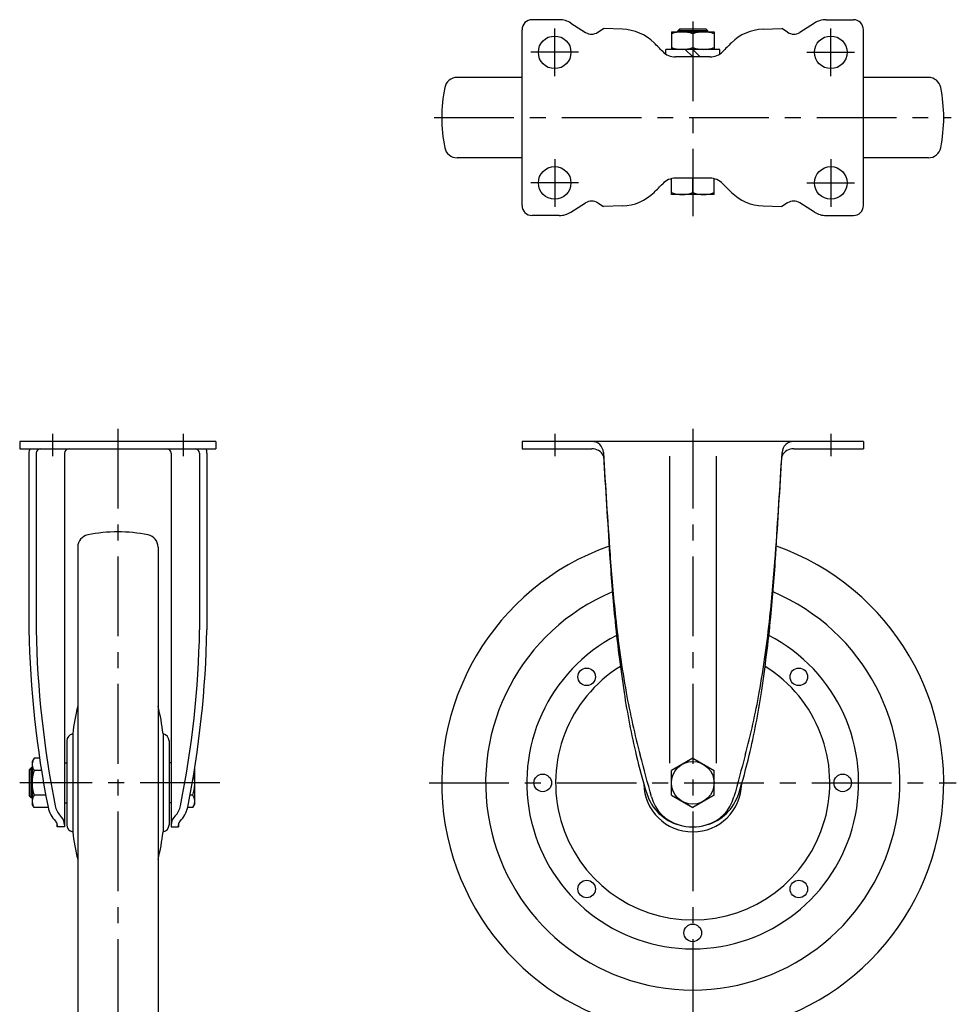
# Model space of a CAD drawing. Extents: x 10 to 856, y 10 to 613.
# Drawn here: x 25 to 398, y 221 to 613 of the extents above; entities that cross this region are included whole.
import ezdxf

# ---------------------------------------------------------------- set-up
doc = ezdxf.new("R2010")
doc.units = 0
doc.header["$MEASUREMENT"] = 0
doc.linetypes.add('CENTER', pattern=[50.8, 31.75, -6.35, 6.35, -6.35])
for name, color, linetype in [('1', 7, 'CONTINUOUS'), ('2', 4, 'CONTINUOUS'), ('4', 1, 'CENTER')]:
    doc.layers.add(name, color=color, linetype=linetype)

msp = doc.modelspace()

# ---------------------------------------------------------------- linework, layer by layer
at = {"layer": '1', "linetype": 'Continuous'}
for p, q in [((239.84, 613), (229, 613)), ((346.16, 613), (357, 613)), ((225, 539), (225, 609)), ((244.5, 611.65), (250.34, 607.95)), ((255.19, 607.97), (257.5, 609.47)), ((264.98, 609.2), (257.5, 609.47)), ((284.5, 608.15), (301.5, 608.15)), ((284.5, 608.15), (284.5, 601.15)), ((287, 608.5), (287.8, 609.3)), ((299, 608.5), (287, 608.5)), ((287, 608.15), (287, 608.5)), ((287.8, 609.3), (298.2, 609.3)), ((298.2, 609.3), (299, 608.5)), ((299, 608.15), (299, 608.5)), ((301.5, 608.15), (301.5, 601.15)), ((321.02, 609.2), (328.5, 609.47)), ((330.81, 607.97), (328.5, 609.47)), ((341.5, 611.65), (335.66, 607.95)), ((361, 539), (361, 609)), ((293, 607.39), (293, 601.91)), ((303.75, 601.15), (282.25, 601.15)), ((282.25, 599.31), (282.25, 601.15)), ((290, 601.15), (293, 598.15)), ((293, 601.15), (296, 598.15)), ((303.75, 599.31), (303.75, 601.15)), ((299.85, 598.15), (286.15, 598.15)), ((225, 590), (199.11, 590)), ((386.89, 590), (361, 590)), ((225, 558), (199.11, 558)), ((386.89, 558), (361, 558)), ((284.5, 543.35), (284.5, 549.66)), ((299.85, 549.85), (286.15, 549.85)), ((293, 544.11), (293, 549.85)), ((301.5, 543.35), (301.5, 549.66)), ((301.5, 543.35), (284.5, 543.35)), ((244.5, 536.35), (250.34, 540.05)), ((255.19, 540.03), (257.5, 538.53)), ((264.98, 538.8), (257.5, 538.53)), ((321.02, 538.8), (328.5, 538.53)), ((330.81, 540.03), (328.5, 538.53)), ((341.5, 536.35), (335.66, 540.05)), ((239.84, 535), (229, 535)), ((346.16, 535), (357, 535)), ((103, 445), (25, 445)), ((25, 445), (25, 442.1)), ((103, 445), (103, 442.1)), ((361, 445), (225, 445)), ((225, 445), (225, 442.1)), ((361, 445), (361, 442.1)), ((25, 442.1), (103, 442.1)), ((28.54, 440.3), (28.54, 370)), ((31.44, 440.3), (31.44, 370.03)), ((42.75, 440.3), (42.75, 291.5)), ((85.25, 440.3), (85.25, 291.5)), ((96.57, 440.3), (96.57, 370.03)), ((99.47, 440.3), (99.47, 370)), ((225, 442.1), (252.75, 442.1)), ((333.25, 442.1), (361, 442.1)), ((283.68, 439.2), (283.68, 316.9)), ((302.32, 439.2), (302.32, 316.9)), ((48, 402.89), (48, 215.11)), ((80, 402.89), (80, 215.11)), ((43.6, 325.69), (43.6, 292.31)), ((46, 328.5), (46, 289.5)), ((82, 328.5), (82, 289.5)), ((84.4, 325.69), (84.4, 292.31)), ((30.61, 318.81), (29.85, 317.5)), ((32.8, 318.81), (30.61, 318.81)), ((293, 318.81), (284.5, 313.91)), ((293, 318.81), (301.5, 313.91)), ((29.5, 315), (28.7, 314.2)), ((28.7, 314.2), (28.7, 303.8)), ((29.85, 315), (29.5, 315)), ((29.5, 303), (29.5, 315)), ((29.85, 317.5), (29.85, 300.5)), ((33.56, 313.91), (30.61, 313.91)), ((42.75, 317), (43.6, 317)), ((85.25, 317), (84.4, 317)), ((94.65, 300.5), (94.65, 315.24)), ((284.5, 304.09), (284.5, 313.91)), ((301.5, 304.09), (301.5, 313.91)), ((28.7, 303.8), (29.5, 303)), ((29.85, 303), (29.5, 303)), ((35.27, 304.09), (30.61, 304.09)), ((93.89, 304.09), (92.73, 304.09)), ((284.5, 304.09), (293, 299.19)), ((301.5, 304.09), (293, 299.19)), ((30.61, 299.19), (29.85, 300.5)), ((36.09, 299.19), (30.61, 299.19)), ((36.09, 299.19), (36.19, 299.35)), ((42.75, 301), (43.6, 301)), ((85.25, 301), (84.4, 301)), ((93.89, 299.19), (91.78, 299.19)), ((93.89, 299.19), (94.65, 300.5)), ((39.85, 291.5), (39.85, 292.24)), ((39.85, 292.24), (39.85, 291.5)), ((42.75, 291.5), (39.85, 291.5)), ((85.25, 291.5), (88.15, 291.5)), ((88.15, 292.24), (88.15, 291.5)), ((88.15, 291.5), (88.15, 292.24))]:
    msp.add_line(p, q, dxfattribs=at)
for centre, radius in [((238, 600), 6.5), ((348, 600), 6.5), ((238, 548), 6.5), ((348, 548), 6.5), ((250.75, 351.25), 3.5), ((335.25, 351.25), 3.5), ((293, 309), 8.5), ((233.25, 309), 3.5), ((352.75, 309), 3.5), ((250.75, 266.75), 3.5), ((335.25, 266.75), 3.5), ((293, 249.25), 3.5)]:
    msp.add_circle(centre, radius, dxfattribs=at)
for centre, radius, start, end in [((229, 609), 4, 90, 180), ((239.84, 604.3), 8.7, 57.645, 90), ((346.16, 604.3), 8.7, 90, 122.355), ((357, 609), 4, 0, 90), ((252.75, 611.75), 4.5, 237.645, 302.9155), ((264.31, 590.25), 18.97, 45.4887, 87.9976), ((288.75, 595.87), 12.28, 69.7438, 110.2562), ((297.25, 595.87), 12.28, 69.7438, 110.2562), ((321.69, 590.25), 18.97, 92.0024, 134.5113), ((333.25, 611.75), 4.5, 237.0845, 302.355), ((147, 470.91), 186.31, 43.9951, 45.4887), ((286.15, 605.27), 7.12, 223.9951, 270), ((288.75, 613.43), 12.28, 249.7438, 290.2562), ((297.25, 613.43), 12.28, 249.7438, 290.2562), ((299.85, 605.27), 7.12, 270, 316.0049), ((439, 470.91), 186.31, 134.5113, 136.0049), ((199.11, 585), 5, 90, 168.463), ((386.89, 585), 5, 11.537, 90), ((253, 574), 60, 168.463, 191.537), ((333, 574), 60, 348.463, 11.537), ((199.11, 563), 5, 191.537, 270), ((386.89, 563), 5, 270, 348.463), ((286.15, 542.73), 7.12, 90, 136.0049), ((299.85, 542.73), 7.12, 43.9951, 90), ((147, 677.09), 186.31, 314.5113, 316.0049), ((439, 677.09), 186.31, 223.9951, 225.4887), ((264.31, 557.75), 18.97, 272.0024, 314.5113), ((288.75, 555.63), 12.28, 249.7438, 290.2562), ((297.25, 555.63), 12.28, 249.7438, 290.2562), ((321.69, 557.75), 18.97, 225.4887, 267.9976), ((229, 539), 4, 180, 270), ((252.75, 536.25), 4.5, 57.0845, 122.355), ((333.25, 536.25), 4.5, 57.645, 122.9155), ((357, 539), 4, 270, 0), ((239.84, 543.7), 8.7, 270, 302.355), ((346.16, 543.7), 8.7, 237.645, 270), ((252.75, 440.32), 4.68, 3.4162, 90), ((333.25, 440.32), 4.68, 90, 176.5838), ((33.24, 440.3), 4.7, 157.4817, 180), ((33.24, 440.3), 1.8, 90, 180), ((44.55, 440.3), 1.8, 90, 180), ((83.45, 440.3), 1.8, 0, 90), ((94.77, 440.3), 1.8, 0, 90), ((94.77, 440.3), 4.7, 0, 22.5183), ((252.75, 436.76), 5.34, 28.4055, 90), ((4195.31, 675.68), 3944.91, 183.41622, 184.00718), ((149174.21, 9717.18), 149205.51, 183.565061, 183.580182), ((-3609.31, 675.68), 3944.91, 355.99282, 356.58378), ((-148588.21, 9717.18), 149205.51, 356.419818, 356.434939), ((333.25, 436.76), 5.34, 90, 151.5945), ((64, 349), 60, 78.463, 101.537), ((53, 402.89), 5, 101.537, 180), ((75, 402.89), 5, 0, 78.463), ((293, 309), 100, 109.4545, 70.5455), ((981.54, 445.15), 723.05, 183.58018, 185.56766), ((961.93, 449.17), 703.6, 184.00718, 186.05097), ((-375.93, 449.17), 703.6, 353.94903, 355.99282), ((-395.54, 445.15), 723.05, 354.43234, 356.41982), ((293, 309), 82.5, 112.8285, 67.1715), ((815.5, 428.97), 556.22, 185.5677, 188.6824), ((691.3, 420.48), 431.45, 186.051, 190.0755), ((-105.3, 420.48), 431.45, 349.9245, 353.949), ((-229.5, 428.97), 556.22, 351.3176, 354.4323), ((428.46, 377.58), 400, 181.0855, 191.2876), ((428.46, 377.58), 397.1, 181.0894, 191.2876), ((-300.46, 377.58), 397.1, 348.7124, 358.9106), ((-300.46, 377.58), 400, 348.7124, 358.9145), ((293, 309), 66.1, 117.3249, 62.6751), ((293, 309), 54.61, 121.871, 58.129), ((579.76, 392.97), 317.75, 188.6824, 193.2756), ((549.94, 395.36), 287.88, 190.0755, 195.1762), ((36.06, 395.36), 287.88, 344.8238, 349.9245), ((6.24, 392.97), 317.75, 346.7244, 351.3176), ((133.39, 318.37), 87.98, 166.0756, 173.387), ((-5.39, 318.37), 87.98, 6.613, 13.9244), ((46.44, 325.69), 2.84, 98.9526, 180), ((81.56, 325.69), 2.84, 0, 81.0474), ((34.19, 316.36), 4.34, 154.3842, 214.3842), ((486.06, 370.86), 221.48, 193.2756, 197.3511), ((-6180.47, -1430.24), 6685.73, 15.028676, 15.176151), ((6766.47, -1430.24), 6685.73, 164.823849, 164.971324), ((99.94, 370.86), 221.48, 342.6489, 346.7244), ((46.09, 309), 16.24, 162.412, 197.588), ((78.41, 309), 16.24, 342.412, 13.0099), ((293, 309), 19.5, 181.088, 358.912), ((34.19, 301.64), 4.34, 145.6158, 205.6158), ((90.31, 301.64), 4.34, 334.3842, 34.3842), ((292.71, 310.45), 18.91, 197.3511, 254.409), ((291.88, 307.49), 15.84, 195.0287, 254.409), ((293.29, 310.45), 18.91, 285.591, 342.6489), ((294.12, 307.49), 15.84, 285.591, 344.9713), ((46.5, 301.34), 10.51, 191.2876, 225.8744), ((46.5, 301.34), 7.61, 191.2876, 225.8744), ((81.5, 301.34), 7.61, 314.1256, 348.7124), ((81.5, 301.34), 10.51, 314.1256, 348.7124), ((37.67, 292.24), 5.08, 0, 45.8744), ((90.33, 292.24), 5.08, 134.1256, 180), ((37.67, 292.24), 2.18, 0, 45.8744), ((46.44, 292.31), 2.84, 180, 261.0474), ((81.56, 292.31), 2.84, 278.9526, 0), ((90.33, 292.24), 2.18, 134.1256, 180), ((293, 311.5), 20, 254.409, 285.591), ((133.39, 299.63), 87.98, 186.613, 193.9244), ((-5.39, 299.63), 87.98, 346.0756, 353.387)]:
    msp.add_arc(centre, radius, start, end, dxfattribs=at)
at = {"layer": '2', "linetype": 'Continuous'}
for p, q in [((287.68, 609.18), (287.68, 608.15)), ((298.32, 609.18), (298.32, 608.15)), ((28.82, 314.32), (29.85, 314.32)), ((28.82, 303.68), (29.85, 303.68))]:
    msp.add_line(p, q, dxfattribs=at)
at = {"layer": '4', "linetype": 'CENTER'}
for p, q in [((293, 612.3), (293, 534.8)), ((238, 590.5), (238, 609.5)), ((348, 590.5), (348, 609.5)), ((247.5, 600), (228.5, 600)), ((338.5, 600), (357.5, 600)), ((190, 574), (396, 574)), ((238, 557.5), (238, 538.5)), ((348, 557.5), (348, 538.5)), ((247.5, 548), (228.5, 548)), ((338.5, 548), (357.5, 548)), ((38, 448), (38, 439.1)), ((64, 450), (64, 206)), ((90, 448), (90, 439.1)), ((238, 448), (238, 439.1)), ((293, 450), (293, 204)), ((348, 448), (348, 439.1)), ((104.6, 309), (24.88, 309)), ((188, 309), (398, 309))]:
    msp.add_line(p, q, dxfattribs=at)

doc.saveas('drawing.dxf')
